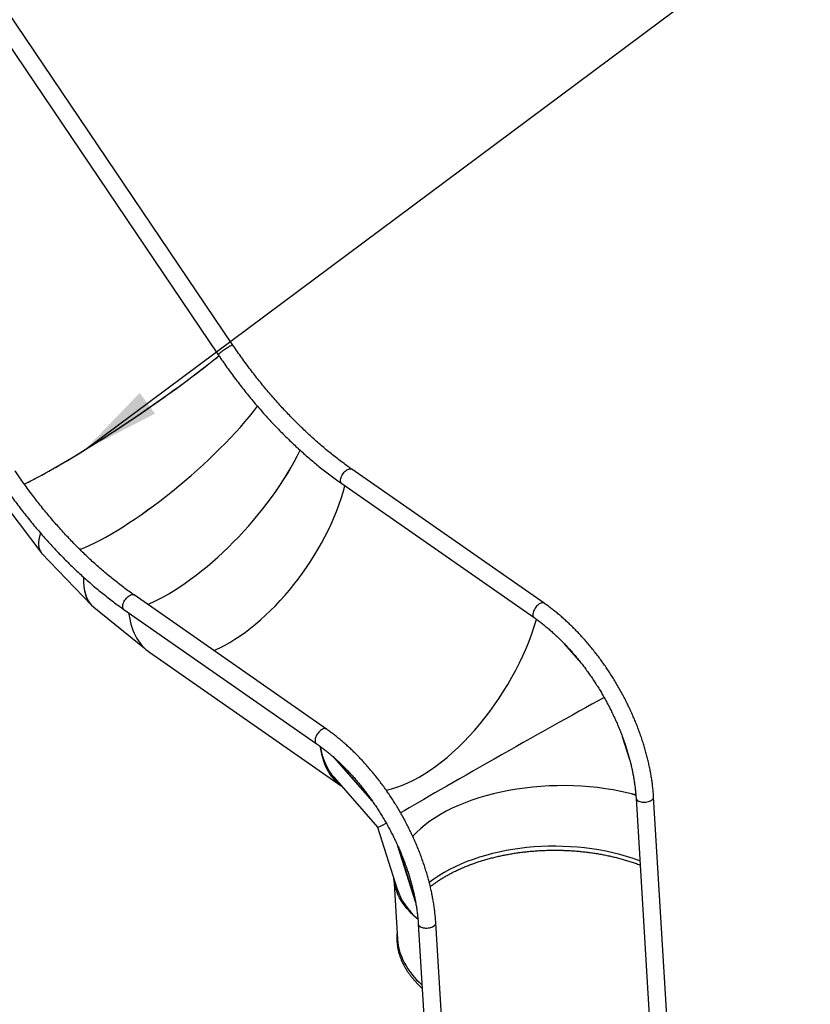
# Model space of a CAD drawing. Units: millimetres. Extents: x 0 to 59.4, y 0 to 42.1.
# Drawn here: x 49.7 to 52.8, y 26.4 to 30.2 of the extents above; entities that cross this region are included whole.
import ezdxf

# ---------------------------------------------------------------- set-up
doc = ezdxf.new("R2010")
doc.units = ezdxf.units.MM
doc.layers.add('LE_NORM', color=179, linetype='Continuous', lineweight=50)
doc.dimstyles.new('SLDDIMSTYLE5', dxfattribs={"dimtxt": 0.18, "dimasz": 0.3, "dimexe": 0, "dimexo": 0.0625, "dimgap": 0, "dimtad": 0, "dimtih": 1, "dimtoh": 1, "dimdec": 0, "dimrnd": 1e-09, "dimzin": 0, "dimdsep": 46, "dimtxsty": 'Standard', "dimsah": 1, "dimcen": 0.09, "dimadec": 0, "dimazin": 0, "dimtfac": 0.3, "dimtdec": 0, "dimtofl": 0, "dimtmove": 0, "dimatfit": 3, "dimfxl": 0, "dimfrac": 2, "dimtolj": 1, "dimtzin": 0, "dimarcsym": 0})

msp = doc.modelspace()

# ---------------------------------------------------------------- linework, layer by layer
at = {"color": 7, "linetype": 'Continuous', "lineweight": 25}
for p, q in [((50.5511, 28.9496), (48.9834, 31.2689)), ((48.9351, 31.2201), (50.4952, 28.9118)), ((51.7434, 27.9611), (51.0066, 28.4743)), ((50.9681, 28.419), (51.7049, 27.9058)), ((49.6433, 28.3835), (49.8153, 28.157)), ((49.8184, 28.1533), (50.0095, 27.954)), ((50.909, 27.4794), (50.1722, 27.9927)), ((50.0185, 27.9458), (50.2127, 27.7891)), ((50.1337, 27.9374), (50.8705, 27.4241)), ((51.7101, 27.885), (51.714, 27.8995)), ((50.2322, 27.7731), (50.9658, 27.2621)), ((50.9386, 27.2934), (51.1056, 27.1033)), ((52.0799, 27.2307), (52.0948, 27.2263)), ((52.0954, 27.2152), (52.1552, 26.2164)), ((52.2346, 26.0182), (52.1627, 27.2193)), ((51.1056, 27.1033), (51.1809, 26.8657)), ((51.1675, 26.9078), (51.1815, 26.6742)), ((51.261, 26.7335), (51.333, 25.5325)), ((51.3882, 25.7376), (51.3283, 26.7376))]:
    msp.add_line(p, q, dxfattribs=at)
at = {"color": 8, "linetype": 'Continuous', "lineweight": 25}
for p, q in [((51.8775, 27.7414), (51.8216, 27.805)), ((52.0714, 27.3609), (52.0433, 27.4497)), ((51.0858, 27.2027), (50.9388, 27.37)), ((51.0798, 27.2113), (50.946, 27.3635)), ((51.2507, 26.8174), (51.1832, 27.0306)), ((51.2489, 26.8269), (51.1875, 27.021))]:
    msp.add_line(p, q, dxfattribs=at)
at = {"color": 7, "linetype": 'Continuous', "lineweight": 25, "flags": 128}
for points in [[(50.5511, 28.9496), (50.5511, 28.9496), (50.5505, 28.9498), (50.5493, 28.9495), (50.5476, 28.9489), (50.5453, 28.9479), (50.5426, 28.9466), (50.5395, 28.9449), (50.5361, 28.9429), (50.5323, 28.9406), (50.5284, 28.9382), (50.5244, 28.9355), (50.5203, 28.9328), (50.5163, 28.93), (50.5125, 28.9273), (50.5088, 28.9246), (50.5055, 28.9221), (50.5025, 28.9197), (50.5, 28.9175), (50.498, 28.9157), (50.4965, 28.9141), (50.4955, 28.9129), (50.4952, 28.9121), (50.4952, 28.9118)], [(50.5511, 28.9496), (50.5511, 28.9496), (50.5505, 28.9498), (50.5493, 28.9495), (50.5476, 28.9489), (50.5453, 28.9479), (50.5426, 28.9466), (50.5395, 28.9449), (50.5361, 28.9429), (50.5323, 28.9406), (50.5284, 28.9382), (50.5244, 28.9355), (50.5203, 28.9328), (50.5163, 28.93), (50.5125, 28.9273), (50.5088, 28.9246), (50.5055, 28.9221), (50.5025, 28.9197), (50.5, 28.9175), (50.498, 28.9157), (50.4965, 28.9141), (50.4955, 28.9129), (50.4952, 28.9121), (50.4952, 28.9118)], [(49.7518, 28.4171), (49.7588, 28.4205), (49.77, 28.426), (49.7816, 28.4319), (49.7936, 28.4382), (49.806, 28.4447), (49.8189, 28.4517), (49.8321, 28.4589), (49.8457, 28.4665), (49.8597, 28.4743), (49.874, 28.4825), (49.8886, 28.4909), (49.9035, 28.4996), (49.9187, 28.5086), (49.9342, 28.5178), (49.9499, 28.5273), (49.9659, 28.537), (49.982, 28.5469), (49.9984, 28.5571), (50.0149, 28.5674), (50.0316, 28.5779), (50.0484, 28.5886), (50.0653, 28.5995), (50.0823, 28.6105), (50.0994, 28.6216), (50.1165, 28.6328), (50.1337, 28.6442), (50.1508, 28.6556), (50.168, 28.6671), (50.1851, 28.6787), (50.2022, 28.6904), (50.2192, 28.702), (50.2361, 28.7137), (50.2529, 28.7254), (50.2695, 28.7371), (50.286, 28.7488), (50.3024, 28.7604), (50.3185, 28.772), (50.3344, 28.7836), (50.3501, 28.795), (50.3655, 28.8064), (50.3807, 28.8177), (50.3956, 28.8288), (50.4102, 28.8398), (50.4244, 28.8507), (50.4384, 28.8614), (50.4519, 28.872), (50.4651, 28.8824), (50.4779, 28.8925), (50.4903, 28.9025), (50.4977, 28.9085)], [(50.9681, 28.419), (50.9673, 28.4197), (50.9656, 28.4216), (50.9644, 28.4241), (50.9636, 28.427), (50.9634, 28.4304), (50.9637, 28.4341), (50.9644, 28.4381), (50.9657, 28.4423), (50.9674, 28.4465), (50.9695, 28.4508), (50.972, 28.4549), (50.9748, 28.4589), (50.9779, 28.4627), (50.9812, 28.4661), (50.9846, 28.4691), (50.9881, 28.4716), (50.9915, 28.4736), (50.9949, 28.475), (50.9981, 28.4758), (51.0011, 28.4761), (51.0038, 28.4757), (51.0061, 28.4746), (51.0066, 28.4743)], [(50.9681, 28.419), (50.9673, 28.4197), (50.9656, 28.4216), (50.9644, 28.4241), (50.9636, 28.427), (50.9634, 28.4304), (50.9637, 28.4341), (50.9644, 28.4381), (50.9657, 28.4423), (50.9674, 28.4465), (50.9695, 28.4508), (50.972, 28.4549), (50.9748, 28.4589), (50.9779, 28.4627), (50.9812, 28.4661), (50.9846, 28.4691), (50.9881, 28.4716), (50.9915, 28.4736), (50.9949, 28.475), (50.9981, 28.4758), (51.0011, 28.4761), (51.0038, 28.4757), (51.0061, 28.4746), (51.0066, 28.4743)], [(50.1337, 27.9374), (50.1329, 27.938), (50.1312, 27.9399), (50.13, 27.9424), (50.1293, 27.9454), (50.129, 27.9487), (50.1293, 27.9524), (50.13, 27.9564), (50.1313, 27.9606), (50.133, 27.9648), (50.1351, 27.9691), (50.1376, 27.9733), (50.1404, 27.9772), (50.1435, 27.981), (50.1468, 27.9844), (50.1502, 27.9874), (50.1537, 27.9899), (50.1571, 27.9919), (50.1605, 27.9933), (50.1637, 27.9942), (50.1667, 27.9944), (50.1694, 27.994), (50.1718, 27.993), (50.1722, 27.9927)], [(50.1337, 27.9374), (50.1329, 27.938), (50.1312, 27.9399), (50.13, 27.9424), (50.1293, 27.9454), (50.129, 27.9487), (50.1293, 27.9524), (50.13, 27.9564), (50.1313, 27.9606), (50.133, 27.9648), (50.1351, 27.9691), (50.1376, 27.9733), (50.1404, 27.9772), (50.1435, 27.981), (50.1468, 27.9844), (50.1502, 27.9874), (50.1537, 27.9899), (50.1571, 27.9919), (50.1605, 27.9933), (50.1637, 27.9942), (50.1667, 27.9944), (50.1694, 27.994), (50.1718, 27.993), (50.1722, 27.9927)], [(51.7434, 27.9611), (51.7429, 27.9614), (51.7406, 27.9624), (51.7379, 27.9628), (51.7349, 27.9626), (51.7317, 27.9617), (51.7283, 27.9603), (51.7249, 27.9583), (51.7214, 27.9558), (51.718, 27.9528), (51.7147, 27.9494), (51.7116, 27.9457), (51.7088, 27.9417), (51.7063, 27.9375), (51.7042, 27.9332), (51.7025, 27.929), (51.7012, 27.9248), (51.7005, 27.9209), (51.7002, 27.9171), (51.7004, 27.9138), (51.7012, 27.9108), (51.7024, 27.9083), (51.7041, 27.9064), (51.7049, 27.9058)], [(51.7434, 27.9611), (51.7429, 27.9614), (51.7406, 27.9624), (51.7379, 27.9628), (51.7349, 27.9626), (51.7317, 27.9617), (51.7283, 27.9603), (51.7249, 27.9583), (51.7214, 27.9558), (51.718, 27.9528), (51.7147, 27.9494), (51.7116, 27.9457), (51.7088, 27.9417), (51.7063, 27.9375), (51.7042, 27.9332), (51.7025, 27.929), (51.7012, 27.9248), (51.7005, 27.9209), (51.7002, 27.9171), (51.7004, 27.9138), (51.7012, 27.9108), (51.7024, 27.9083), (51.7041, 27.9064), (51.7049, 27.9058)], [(50.1514, 27.925), (50.1522, 27.9197), (50.1544, 27.9064), (50.1571, 27.8936), (50.1602, 27.8812), (50.1639, 27.8693), (50.1681, 27.8578), (50.1727, 27.8468), (50.1778, 27.8363), (50.1834, 27.8263), (50.1894, 27.8168), (50.1959, 27.8078), (50.2028, 27.7994), (50.2102, 27.7915), (50.218, 27.7842), (50.2262, 27.7775), (50.2322, 27.7731)], [(50.909, 27.4794), (50.9085, 27.4797), (50.9062, 27.4807), (50.9035, 27.4811), (50.9005, 27.4809), (50.8973, 27.4801), (50.8939, 27.4786), (50.8905, 27.4766), (50.887, 27.4741), (50.8836, 27.4711), (50.8803, 27.4677), (50.8772, 27.464), (50.8744, 27.46), (50.8719, 27.4558), (50.8698, 27.4516), (50.8681, 27.4473), (50.8668, 27.4432), (50.8661, 27.4392), (50.8658, 27.4355), (50.866, 27.4321), (50.8668, 27.4291), (50.868, 27.4267), (50.8697, 27.4247), (50.8705, 27.4241)], [(50.909, 27.4794), (50.9085, 27.4797), (50.9062, 27.4807), (50.9035, 27.4811), (50.9005, 27.4809), (50.8973, 27.4801), (50.8939, 27.4786), (50.8905, 27.4766), (50.887, 27.4741), (50.8836, 27.4711), (50.8803, 27.4677), (50.8772, 27.464), (50.8744, 27.46), (50.8719, 27.4558), (50.8698, 27.4516), (50.8681, 27.4473), (50.8668, 27.4432), (50.8661, 27.4392), (50.8658, 27.4355), (50.866, 27.4321), (50.8668, 27.4291), (50.868, 27.4267), (50.8697, 27.4247), (50.8705, 27.4241)], [(50.8851, 27.4133), (50.8858, 27.4087), (50.888, 27.3954), (50.8907, 27.3826), (50.8939, 27.3702), (50.8975, 27.3582), (50.9017, 27.3467), (50.9063, 27.3357), (50.9114, 27.3252), (50.917, 27.3152), (50.923, 27.3057), (50.9295, 27.2968), (50.9364, 27.2884), (50.9438, 27.2805), (50.9516, 27.2732), (50.9598, 27.2664), (50.9668, 27.2614)], [(50.9346, 27.2982), (50.9407, 27.291), (50.943, 27.2885)], [(52.0954, 27.2152), (52.0955, 27.2139), (52.0964, 27.2114), (52.0979, 27.209), (52.1001, 27.2067), (52.1029, 27.2047), (52.1063, 27.203), (52.1101, 27.2015), (52.1144, 27.2004), (52.1189, 27.1996), (52.1237, 27.1992), (52.1285, 27.1992), (52.1334, 27.1995), (52.1382, 27.2003), (52.1428, 27.2014), (52.1471, 27.2028), (52.151, 27.2045), (52.1545, 27.2065), (52.1574, 27.2087), (52.1597, 27.2111), (52.1614, 27.2137), (52.1624, 27.2163), (52.1627, 27.2189), (52.1627, 27.2193)], [(52.0954, 27.2152), (52.0955, 27.2139), (52.0964, 27.2114), (52.0979, 27.209), (52.1001, 27.2067), (52.1029, 27.2047), (52.1063, 27.203), (52.1101, 27.2015), (52.1144, 27.2004), (52.1189, 27.1996), (52.1237, 27.1992), (52.1285, 27.1992), (52.1334, 27.1995), (52.1382, 27.2003), (52.1428, 27.2014), (52.1471, 27.2028), (52.151, 27.2045), (52.1545, 27.2065), (52.1574, 27.2087), (52.1597, 27.2111), (52.1614, 27.2137), (52.1624, 27.2163), (52.1627, 27.2189), (52.1627, 27.2193)], [(51.2594, 26.7517), (51.255, 26.7553), (51.2446, 26.7644), (51.2348, 26.7736), (51.2257, 26.7831), (51.2171, 26.7928), (51.2093, 26.8026), (51.202, 26.8126), (51.1955, 26.8228), (51.1896, 26.8331), (51.1843, 26.8435), (51.1798, 26.8541), (51.176, 26.8647), (51.1728, 26.8755), (51.1703, 26.8863), (51.1686, 26.8972), (51.1676, 26.9078)], [(51.1836, 26.8577), (51.1803, 26.8671), (51.1787, 26.8725)], [(51.261, 26.7335), (51.2612, 26.7323), (51.262, 26.7297), (51.2636, 26.7273), (51.2657, 26.7251), (51.2686, 26.723), (51.2719, 26.7213), (51.2757, 26.7198), (51.28, 26.7187), (51.2845, 26.7179), (51.2893, 26.7175), (51.2941, 26.7175), (51.299, 26.7179), (51.3038, 26.7186), (51.3084, 26.7197), (51.3127, 26.7211), (51.3166, 26.7228), (51.3201, 26.7248), (51.323, 26.7271), (51.3253, 26.7295), (51.327, 26.732), (51.328, 26.7346), (51.3283, 26.7372), (51.3283, 26.7376)], [(51.261, 26.7335), (51.2612, 26.7323), (51.262, 26.7297), (51.2636, 26.7273), (51.2657, 26.7251), (51.2686, 26.723), (51.2719, 26.7213), (51.2757, 26.7198), (51.28, 26.7187), (51.2845, 26.7179), (51.2893, 26.7175), (51.2941, 26.7175), (51.299, 26.7179), (51.3038, 26.7186), (51.3084, 26.7197), (51.3127, 26.7211), (51.3166, 26.7228), (51.3201, 26.7248), (51.323, 26.7271), (51.3253, 26.7295), (51.327, 26.732), (51.328, 26.7346), (51.3283, 26.7372), (51.3283, 26.7376)]]:
    msp.add_lwpolyline(points, dxfattribs=at)
at = {"color": 7, "linetype": 'Continuous', "lineweight": 25}
for centre, major_axis, ratio, start_param, end_param in [((50.1423, 28.7218), (0.4952, 0.335), 0.09971, 3.739556, 5.442995), ((50.2752, 28.5467), (0.4546, 0.3884), 0.24861, 3.772465, 5.425009), ((50.2752, 28.5467), (0.4546, 0.3884), 0.24861, 3.772593, 5.424936), ((50.4216, 28.394), (0.4044, 0.4406), 0.388753, 3.845521, 5.3888), ((50.4216, 28.394), (0.4044, 0.4406), 0.388753, 3.845521, 5.388737), ((50.5765, 28.2691), (0.3404, 0.4919), 0.515182, 3.839055, 5.329405), ((50.2752, 28.5467), (0.4583, 0.3918), 0.249205, 2.747052, 3.155842), ((50.2752, 28.5467), (0.4586, 0.3914), 0.248005, 2.746923, 3.143241), ((50.4216, 28.394), (0.408, 0.444), 0.388193, 2.699742, 3.142206), ((50.4216, 28.394), (0.4076, 0.4444), 0.389301, 2.698884, 3.166206), ((51.3135, 27.794), (0.3347, 0.5283), 0.516239, 3.611867, 5.219015), ((51.6503, 27.4107), (0.5402, 0.3048), 0.013003, 0.922666, 2.570901), ((51.3135, 27.794), (0.3375, 0.5326), 0.516239, 2.632566, 2.991442), ((51.8032, 26.9278), (0.6259, 0.0083), 0.534882, 1.07911, 2.683004), ((51.6503, 27.4107), (0.5446, 0.3073), 0.013003, 3.144326, 3.482509), ((51.784, 26.6853), (0.5978, -0.0017), 0.577628, 0.995861, 2.506724), ((51.8032, 26.9278), (0.6311, 0.0084), 0.534882, 3.30177, 3.667484), ((51.784, 26.6853), (0.6028, -0.0013), 0.577284, 3.177458, 3.70833)]:
    msp.add_ellipse(centre, major_axis=major_axis, ratio=ratio, start_param=start_param, end_param=end_param, dxfattribs=at)
for points, knots in [([(51.0066, 28.4743), (51.0032, 28.4767), (50.9933, 28.4837), (50.9768, 28.4956), (50.9573, 28.5102), (50.9379, 28.5253), (50.9186, 28.5408), (50.8993, 28.5568), (50.8801, 28.5732), (50.8611, 28.59), (50.8421, 28.6073), (50.8232, 28.6251), (50.8045, 28.6432), (50.7859, 28.6617), (50.7675, 28.6806), (50.7492, 28.6999), (50.7311, 28.7196), (50.7131, 28.7397), (50.6954, 28.7601), (50.6778, 28.7808), (50.6604, 28.8019), (50.6433, 28.8233), (50.6264, 28.845), (50.6097, 28.867), (50.5932, 28.8893), (50.577, 28.9119), (50.563, 28.932), (50.5544, 28.9446), (50.5511, 28.9496)], [0, 0, 0, 0, 0.020838, 0.060512, 0.100191, 0.139876, 0.179568, 0.219266, 0.25897, 0.29868, 0.338397, 0.378119, 0.417848, 0.457582, 0.497322, 0.537067, 0.576818, 0.616573, 0.656333, 0.696097, 0.735865, 0.775637, 0.815413, 0.855191, 0.894973, 0.934757, 0.974544, 1, 1, 1, 1]), ([(50.4952, 28.9118), (50.4981, 28.9076), (50.5063, 28.8956), (50.52, 28.8758), (50.5366, 28.8526), (50.5535, 28.8296), (50.5706, 28.807), (50.588, 28.7846), (50.6056, 28.7626), (50.6234, 28.7408), (50.6414, 28.7194), (50.6597, 28.6984), (50.6781, 28.6777), (50.6968, 28.6573), (50.7156, 28.6373), (50.7346, 28.6177), (50.7538, 28.5985), (50.7731, 28.5797), (50.7926, 28.5613), (50.8122, 28.5433), (50.832, 28.5257), (50.8519, 28.5086), (50.8719, 28.4919), (50.892, 28.4757), (50.9122, 28.4599), (50.9325, 28.4446), (50.9511, 28.431), (50.963, 28.4226), (50.9681, 28.419)], [0, 0, 0, 0, 0.02085, 0.06037, 0.099892, 0.139416, 0.178942, 0.218471, 0.258003, 0.297539, 0.337078, 0.376621, 0.416168, 0.45572, 0.495276, 0.534837, 0.574403, 0.613975, 0.653552, 0.693135, 0.732723, 0.772318, 0.811919, 0.851526, 0.891139, 0.930759, 0.970385, 1, 1, 1, 1]), ([(50.1722, 27.9927), (50.1688, 27.9951), (50.1589, 28.002), (50.1424, 28.0139), (50.123, 28.0285), (50.1035, 28.0436), (50.0842, 28.0591), (50.0649, 28.0751), (50.0458, 28.0915), (50.0267, 28.1084), (50.0077, 28.1257), (49.9888, 28.1434), (49.9701, 28.1615), (49.9515, 28.18), (49.9331, 28.199), (49.9148, 28.2183), (49.8967, 28.2379), (49.8787, 28.258), (49.861, 28.2784), (49.8434, 28.2991), (49.8261, 28.3202), (49.8089, 28.3416), (49.792, 28.3633), (49.7753, 28.3853), (49.7588, 28.4077), (49.7427, 28.4302), (49.7286, 28.4503), (49.72, 28.463), (49.7167, 28.4679)], [0, 0, 0, 0, 0.020838, 0.060512, 0.100191, 0.139876, 0.179568, 0.219266, 0.25897, 0.29868, 0.338397, 0.378119, 0.417848, 0.457582, 0.497322, 0.537067, 0.576818, 0.616573, 0.656333, 0.696097, 0.735865, 0.775637, 0.815413, 0.855191, 0.894973, 0.934757, 0.974544, 1, 1, 1, 1]), ([(49.6608, 28.4301), (49.6637, 28.426), (49.6719, 28.4139), (49.6856, 28.3941), (49.7022, 28.3709), (49.7191, 28.348), (49.7362, 28.3253), (49.7536, 28.3029), (49.7712, 28.2809), (49.789, 28.2592), (49.807, 28.2378), (49.8253, 28.2167), (49.8437, 28.196), (49.8624, 28.1756), (49.8812, 28.1557), (49.9002, 28.136), (49.9194, 28.1168), (49.9387, 28.098), (49.9582, 28.0796), (49.9779, 28.0616), (49.9976, 28.0441), (50.0175, 28.0269), (50.0375, 28.0102), (50.0576, 27.994), (50.0778, 27.9782), (50.0981, 27.9629), (50.1167, 27.9493), (50.1286, 27.9409), (50.1337, 27.9374)], [0, 0, 0, 0, 0.02085, 0.06037, 0.099892, 0.139416, 0.178942, 0.218471, 0.258003, 0.297539, 0.337078, 0.376621, 0.416168, 0.45572, 0.495276, 0.534837, 0.574403, 0.613975, 0.653552, 0.693135, 0.732723, 0.772318, 0.811919, 0.851526, 0.891139, 0.930759, 0.970385, 1, 1, 1, 1]), ([(52.1627, 27.2193), (52.1625, 27.2224), (52.1619, 27.2314), (52.1606, 27.2466), (52.1586, 27.2646), (52.1561, 27.2829), (52.1532, 27.3013), (52.1499, 27.3198), (52.1461, 27.3384), (52.1419, 27.3571), (52.1372, 27.3759), (52.1321, 27.3948), (52.1266, 27.4136), (52.1207, 27.4325), (52.1144, 27.4514), (52.1076, 27.4703), (52.1005, 27.4891), (52.0929, 27.5079), (52.085, 27.5267), (52.0767, 27.5453), (52.0681, 27.5639), (52.0591, 27.5823), (52.0497, 27.6007), (52.04, 27.6188), (52.0299, 27.6368), (52.0195, 27.6546), (52.0089, 27.6723), (51.9979, 27.6897), (51.9866, 27.7068), (51.975, 27.7238), (51.9631, 27.7404), (51.951, 27.7568), (51.9387, 27.7729), (51.926, 27.7887), (51.9132, 27.8042), (51.9001, 27.8193), (51.8868, 27.8341), (51.8734, 27.8486), (51.8597, 27.8626), (51.8459, 27.8763), (51.8319, 27.8895), (51.8177, 27.9024), (51.8035, 27.9148), (51.789, 27.9268), (51.7745, 27.9383), (51.7602, 27.9491), (51.7498, 27.9566), (51.7443, 27.9605), (51.7434, 27.9611)], [0, 0, 0, 0, 0.011886, 0.03436, 0.056826, 0.079284, 0.101735, 0.124176, 0.14661, 0.169034, 0.191451, 0.213859, 0.23626, 0.258653, 0.281039, 0.30342, 0.325794, 0.348163, 0.370528, 0.392888, 0.415245, 0.4376, 0.459952, 0.482302, 0.504652, 0.527001, 0.549351, 0.571702, 0.594054, 0.616408, 0.638764, 0.661124, 0.683488, 0.705857, 0.728231, 0.750611, 0.772997, 0.79539, 0.81779, 0.840199, 0.862616, 0.885043, 0.907478, 0.929923, 0.952378, 0.974843, 0.996132, 1, 1, 1, 1]), ([(51.7049, 27.9058), (51.7072, 27.9041), (51.7141, 27.8993), (51.7255, 27.8909), (51.7389, 27.8806), (51.7523, 27.8697), (51.7656, 27.8584), (51.7788, 27.8467), (51.792, 27.8346), (51.805, 27.822), (51.8179, 27.809), (51.8306, 27.7956), (51.8432, 27.7819), (51.8557, 27.7678), (51.8679, 27.7533), (51.8799, 27.7385), (51.8917, 27.7234), (51.9033, 27.708), (51.9147, 27.6923), (51.9258, 27.6764), (51.9366, 27.6602), (51.9472, 27.6437), (51.9575, 27.6271), (51.9675, 27.6102), (51.9771, 27.5932), (51.9865, 27.576), (51.9955, 27.5586), (52.0042, 27.5411), (52.0126, 27.5235), (52.0206, 27.5059), (52.0282, 27.4881), (52.0354, 27.4704), (52.0423, 27.4525), (52.0488, 27.4347), (52.0549, 27.4169), (52.0606, 27.3991), (52.0659, 27.3814), (52.0707, 27.3637), (52.0752, 27.3461), (52.0793, 27.3286), (52.0829, 27.3113), (52.0861, 27.294), (52.0889, 27.277), (52.0912, 27.2601), (52.0931, 27.2434), (52.0945, 27.2285), (52.0951, 27.2191), (52.0954, 27.2152)], [0, 0, 0, 0, 0.011804, 0.034319, 0.056845, 0.07938, 0.101926, 0.124482, 0.147048, 0.169625, 0.19221, 0.214805, 0.237409, 0.26002, 0.282639, 0.305264, 0.327896, 0.350532, 0.373174, 0.395819, 0.418468, 0.44112, 0.463773, 0.486427, 0.509082, 0.531737, 0.55439, 0.577042, 0.59969, 0.622336, 0.644977, 0.667614, 0.690245, 0.712869, 0.735487, 0.758098, 0.7807, 0.803293, 0.825877, 0.848451, 0.871015, 0.893567, 0.916109, 0.938638, 0.961157, 0.983664, 1, 1, 1, 1]), ([(51.3283, 26.7376), (51.3281, 26.7407), (51.3275, 26.7498), (51.3262, 26.7649), (51.3242, 26.783), (51.3217, 26.8012), (51.3188, 26.8196), (51.3155, 26.8381), (51.3117, 26.8568), (51.3075, 26.8755), (51.3028, 26.8942), (51.2977, 26.9131), (51.2922, 26.9319), (51.2863, 26.9508), (51.28, 26.9697), (51.2732, 26.9886), (51.2661, 27.0075), (51.2586, 27.0263), (51.2506, 27.045), (51.2423, 27.0637), (51.2337, 27.0822), (51.2247, 27.1007), (51.2153, 27.119), (51.2056, 27.1371), (51.1955, 27.1551), (51.1852, 27.173), (51.1745, 27.1906), (51.1635, 27.208), (51.1522, 27.2252), (51.1406, 27.2421), (51.1288, 27.2588), (51.1166, 27.2751), (51.1043, 27.2912), (51.0917, 27.307), (51.0788, 27.3225), (51.0657, 27.3377), (51.0525, 27.3525), (51.039, 27.3669), (51.0253, 27.3809), (51.0115, 27.3946), (50.9975, 27.4078), (50.9834, 27.4207), (50.9691, 27.4331), (50.9547, 27.4451), (50.9401, 27.4566), (50.9258, 27.4675), (50.9154, 27.475), (50.9099, 27.4788), (50.909, 27.4794)], [0, 0, 0, 0, 0.011886, 0.03436, 0.056826, 0.079284, 0.101735, 0.124176, 0.14661, 0.169034, 0.191451, 0.213859, 0.23626, 0.258653, 0.281039, 0.30342, 0.325794, 0.348163, 0.370528, 0.392888, 0.415245, 0.4376, 0.459952, 0.482302, 0.504652, 0.527001, 0.549351, 0.571702, 0.594054, 0.616408, 0.638764, 0.661124, 0.683488, 0.705857, 0.728231, 0.750611, 0.772997, 0.79539, 0.81779, 0.840199, 0.862616, 0.885043, 0.907478, 0.929923, 0.952378, 0.974843, 0.996132, 1, 1, 1, 1]), ([(50.8705, 27.4241), (50.8729, 27.4224), (50.8797, 27.4176), (50.8911, 27.4093), (50.9045, 27.3989), (50.9179, 27.388), (50.9312, 27.3768), (50.9445, 27.365), (50.9576, 27.3529), (50.9706, 27.3403), (50.9835, 27.3273), (50.9963, 27.314), (51.0088, 27.3002), (51.0213, 27.2861), (51.0335, 27.2716), (51.0455, 27.2569), (51.0574, 27.2418), (51.0689, 27.2263), (51.0803, 27.2107), (51.0914, 27.1947), (51.1023, 27.1785), (51.1128, 27.162), (51.1231, 27.1454), (51.1331, 27.1285), (51.1428, 27.1115), (51.1521, 27.0943), (51.1611, 27.0769), (51.1698, 27.0594), (51.1782, 27.0419), (51.1862, 27.0242), (51.1938, 27.0065), (51.201, 26.9887), (51.2079, 26.9709), (51.2144, 26.953), (51.2205, 26.9352), (51.2262, 26.9174), (51.2315, 26.8997), (51.2364, 26.882), (51.2408, 26.8644), (51.2449, 26.8469), (51.2485, 26.8296), (51.2517, 26.8124), (51.2545, 26.7953), (51.2568, 26.7784), (51.2587, 26.7618), (51.2601, 26.7468), (51.2607, 26.7375), (51.261, 26.7335)], [0, 0, 0, 0, 0.011804, 0.034319, 0.056845, 0.07938, 0.101926, 0.124482, 0.147048, 0.169625, 0.19221, 0.214805, 0.237409, 0.26002, 0.282639, 0.305264, 0.327896, 0.350532, 0.373174, 0.395819, 0.418468, 0.44112, 0.463773, 0.486427, 0.509082, 0.531737, 0.55439, 0.577042, 0.59969, 0.622336, 0.644977, 0.667614, 0.690245, 0.712869, 0.735487, 0.758098, 0.7807, 0.803293, 0.825877, 0.848451, 0.871015, 0.893567, 0.916109, 0.938638, 0.961157, 0.983664, 1, 1, 1, 1]), ([(51.3073, 26.8761), (51.3079, 26.8766), (51.3121, 26.8801), (51.3206, 26.8863), (51.3327, 26.8949), (51.3453, 26.9032), (51.3584, 26.9113), (51.3719, 26.9191), (51.3859, 26.9267), (51.4003, 26.934), (51.4151, 26.9411), (51.4303, 26.9479), (51.4459, 26.9543), (51.4619, 26.9605), (51.4782, 26.9664), (51.4949, 26.972), (51.5118, 26.9773), (51.529, 26.9822), (51.5466, 26.9868), (51.5643, 26.9911), (51.5824, 26.9951), (51.6006, 26.9987), (51.619, 27.002), (51.6376, 27.0049), (51.6564, 27.0075), (51.6753, 27.0097), (51.6943, 27.0116), (51.7134, 27.0131), (51.7326, 27.0142), (51.7519, 27.015), (51.7712, 27.0154), (51.7905, 27.0155), (51.8097, 27.0152), (51.829, 27.0145), (51.8482, 27.0135), (51.8674, 27.0121), (51.8864, 27.0103), (51.9054, 27.0082), (51.9242, 27.0058), (51.9428, 27.003), (51.9613, 26.9998), (51.9796, 26.9963), (51.9977, 26.9925), (52.0156, 26.9883), (52.0332, 26.9838), (52.0505, 26.9789), (52.0676, 26.9738), (52.0843, 26.9683), (52.0987, 26.9632), (52.1074, 26.9599), (52.1108, 26.9586)], [0, 0, 0, 0, 0.00342, 0.024775, 0.046128, 0.067479, 0.088829, 0.11018, 0.131531, 0.152884, 0.174239, 0.195595, 0.216954, 0.238315, 0.259678, 0.281044, 0.302413, 0.323783, 0.345156, 0.366531, 0.387908, 0.409287, 0.430668, 0.45205, 0.473433, 0.494818, 0.516204, 0.537591, 0.558979, 0.580367, 0.601756, 0.623144, 0.644533, 0.665922, 0.68731, 0.708698, 0.730084, 0.75147, 0.772855, 0.794239, 0.815621, 0.837002, 0.858381, 0.879757, 0.901132, 0.922505, 0.943875, 0.965242, 0.986607, 1, 1, 1, 1]), ([(51.18, 26.6992), (51.1799, 26.6976), (51.1793, 26.6921), (51.1789, 26.6828), (51.179, 26.6713), (51.1797, 26.6599), (51.1811, 26.6485), (51.1831, 26.6371), (51.1857, 26.6258), (51.1889, 26.6145), (51.1928, 26.6033), (51.1973, 26.5922), (51.2024, 26.5812), (51.2081, 26.5702), (51.2144, 26.5594), (51.2213, 26.5487), (51.2288, 26.5381), (51.2369, 26.5277), (51.2456, 26.5174), (51.2548, 26.5073), (51.2646, 26.4974), (51.2716, 26.4907), (51.2755, 26.4873), (51.2758, 26.4871)], [0, 0, 0, 0, 0.022378, 0.07338, 0.124366, 0.175347, 0.226332, 0.277337, 0.328371, 0.379445, 0.430569, 0.481748, 0.532985, 0.584282, 0.635639, 0.687052, 0.738518, 0.790033, 0.84159, 0.893183, 0.944809, 0.99646, 1, 1, 1, 1])]:
    msp.add_open_spline(points, degree=3, knots=knots, dxfattribs=at)

# ---------------------------------------------------------------- leaders
at = {"layer": 'LE_NORM'}
msp.add_leader([(49.9827, 28.5474), (54.0926, 31.6076)], dimstyle='SLDDIMSTYLE5', dxfattribs=at)

doc.saveas('drawing.dxf')
